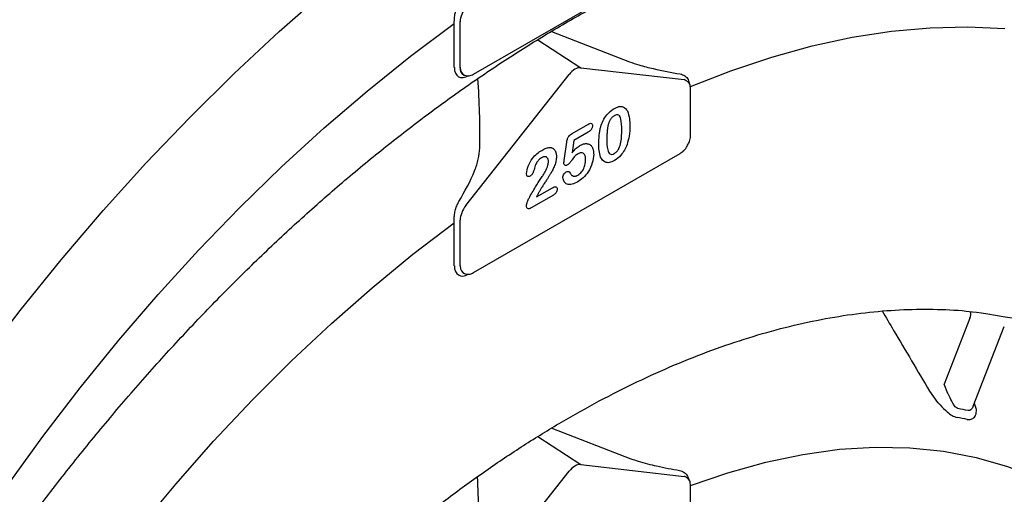
# Model space of a CAD drawing. Units: millimetres. Extents: x 283 to 2120, y 256 to 1906.
# Drawn here: x 1732 to 1817, y 497 to 538 of the extents above; entities that cross this region are included whole.
import ezdxf

# ---------------------------------------------------------------- set-up
doc = ezdxf.new("R2010")
doc.units = ezdxf.units.MM
doc.layers.add('BEMASS', color=3, linetype='Continuous')
doc.layers.add('DUENN-18', color=94, linetype='Continuous')

# ---------------------------------------------------------------- blocks, each defined once
blk = doc.blocks.new('Studzienka dostępowa')
at = {"layer": 'DUENN-18'}
for p, q in [((137.517, 273.882), (155.363, 284.185)), ((135.857, 278.265), (135.856, 278.411)), ((135.857, 274.469), (135.857, 278.265)), ((136.366, 278.413), (136.336, 278.43)), ((136.336, 278.43), (136.339, 278.272)), ((136.339, 278.272), (136.339, 274.476)), ((136.366, 274.463), (136.366, 278.413)), ((144.245, 277.581), (150.992, 274.952)), ((143.067, 276.853), (146.787, 274.443)), ((136.339, 274.476), (136.366, 274.463)), ((146.787, 274.443), (155.71, 273.412)), ((136.66, 273.819), (136.699, 273.801)), ((136.846, 262.522), (145.77, 273.856)), ((156.28, 268.625), (156.28, 272.575)), ((146.031, 268.756), (147.402, 269.548)), ((146.177, 268.154), (146.029, 267.083)), ((147.418, 268.871), (146.177, 268.154)), ((145.353, 266.425), (145.571, 268.012)), ((137.517, 256.735), (155.363, 267.037)), ((142.966, 263.271), (144.329, 264.058)), ((144.414, 263.422), (142.506, 262.32)), ((135.857, 261.046), (135.854, 261.261)), ((136.366, 257.316), (136.366, 261.266)), ((135.857, 257.321), (135.857, 261.046)), ((180.415, 252.789), (178.201, 247.083)), ((180.704, 245.19), (183.381, 252.089)), ((178.512, 246.297), (178.201, 247.083)), ((176.919, 246.49), (177.618, 245.52)), ((180.701, 245.181), (180.709, 245.195)), ((180.985, 244.895), (180.795, 245.424)), ((143.066, 242.559), (146.787, 240.148)), ((144.272, 243.283), (151.115, 240.64)), ((146.787, 240.148), (155.71, 239.117)), ((136.846, 228.227), (145.77, 239.561)), ((156.28, 234.33), (156.28, 238.28))]:
    blk.add_line(p, q, dxfattribs=at)
at = {"layer": 'DUENN-18', "flags": 128}
for points in [[(94.881, 248.96), (98.331, 253.463), (101.874, 257.843), (105.503, 262.089), (109.209, 266.195), (112.988, 270.151), (116.83, 273.951), (120.729, 277.586), (124.676, 281.05)], [(97.161, 238.232), (100.3, 242.567), (103.537, 246.788), (106.864, 250.886), (110.275, 254.852), (113.761, 258.679), (117.317, 262.357), (120.934, 265.88), (124.604, 269.239), (128.32, 272.427), (132.074, 275.438), (135.857, 278.265)], [(156.257, 272.807), (159.751, 274.177), (163.292, 275.361), (166.794, 276.328), (170.247, 277.074), (173.645, 277.598), (176.979, 277.898), (180.242, 277.974), (183.425, 277.826)], [(96.807, 218.189), (99.604, 222.455), (102.508, 226.625), (105.512, 230.688), (108.61, 234.637), (111.794, 238.46), (115.057, 242.151), (118.391, 245.7), (121.788, 249.099), (125.242, 252.341), (128.743, 255.417), (132.285, 258.321), (135.857, 261.046)], [(156.277, 238.319), (159.492, 239.435), (162.763, 240.35), (165.983, 241.025), (169.14, 241.459), (172.225, 241.649), (175.229, 241.597), (178.141, 241.301), (180.954, 240.763), (183.658, 239.984), (186.244, 238.966), (188.705, 237.714), (191.033, 236.231), (193.221, 234.521), (195.262, 232.59), (197.15, 230.443), (198.878, 228.088), (200.441, 225.532), (201.835, 222.783), (203.056, 219.849), (204.098, 216.74), (204.959, 213.464)]]:
    blk.add_lwpolyline(points, dxfattribs=at)
at = {"layer": 'DUENN-18'}
for centre, radius, start, end in [((179.05, 253.244), 1.439, 341.57067, 5.12969), ((173.661, 211.569), 33.127, 78.6467, 80.20572), ((173.696, 212.092), 33.37, 78.64528, 80.20544)]:
    blk.add_arc(centre, radius, start, end, dxfattribs=at)
for centre, major_axis, ratio, start_param, end_param in [((137.344, 278.991), (0.695, 1.216), 0.565999, 1.324241, 2.353066), ((137.097, 275.188), (0.877, 1.52), 0.575802, 2.357483, 3.92554), ((137.344, 275.045), (0.73, 1.202), 0.574824, 2.370384, 3.226322), ((137.344, 275.045), (0.673, 1.23), 0.576393, 2.344477, 3.221889), ((146.265, 273.175), (0.715, 1.204), 0.568528, 0.252197, 1.331392), ((137.344, 261.844), (0.695, 1.216), 0.565999, 1.324241, 2.353066), ((137.097, 258.04), (0.877, 1.52), 0.575802, 2.357483, 3.89271), ((137.344, 257.898), (0.695, 1.208), 0.569769, 2.362942, 3.278024), ((146.265, 238.88), (0.715, 1.204), 0.568528, 0.252197, 1.331392), ((155.186, 237.849), (0.671, 1.226), 0.487471, -0.164456, 0.221681)]:
    blk.add_ellipse(centre, major_axis=major_axis, ratio=ratio, start_param=start_param, end_param=end_param, dxfattribs=at)
for points, knots in [([(67.098, 171.283), (67.336, 172.1), (68.026, 174.473), (69.277, 178.413), (70.898, 183.097), (72.658, 187.778), (74.553, 192.447), (76.579, 197.095), (78.732, 201.714), (81.01, 206.295), (83.406, 210.829), (85.917, 215.308), (88.539, 219.723), (91.265, 224.067), (94.092, 228.331), (97.013, 232.507), (100.024, 236.588), (103.119, 240.565), (106.292, 244.432), (109.536, 248.181), (112.847, 251.805), (116.217, 255.298), (119.64, 258.653), (123.11, 261.864), (126.62, 264.925), (130.163, 267.83), (133.734, 270.574), (137.324, 273.152), (140.928, 275.559), (144.538, 277.792), (148.148, 279.845), (151.75, 281.716), (155.339, 283.401), (158.907, 284.897), (162.447, 286.202), (165.954, 287.313), (169.42, 288.229), (172.84, 288.949), (176.207, 289.471), (179.516, 289.794), (182.76, 289.919), (185.934, 289.843), (189.036, 289.573), (192.048, 289.084), (194.12, 288.657), (195.158, 288.336), (195.252, 288.307)], [0, 0, 0, 0, 0.012328, 0.035781, 0.059237, 0.082695, 0.106155, 0.129616, 0.153079, 0.176543, 0.200007, 0.223472, 0.246937, 0.270402, 0.293866, 0.317329, 0.340792, 0.364253, 0.387712, 0.411169, 0.434624, 0.458077, 0.481527, 0.504973, 0.528417, 0.551857, 0.575294, 0.598727, 0.622157, 0.645584, 0.669008, 0.69243, 0.715851, 0.739272, 0.762694, 0.78612, 0.809551, 0.832991, 0.856443, 0.879912, 0.903402, 0.926917, 0.950463, 0.974043, 0.997659, 1, 1, 1, 1]), ([(135.856, 278.411), (135.861, 278.583), (135.872, 278.925), (136.008, 279.505), (136.182, 279.838), (136.27, 280.006)], [0, 0, 0, 0, 0.3322792, 0.6617758, 1, 1, 1, 1]), ([(150.992, 274.952), (151.269, 274.861), (151.981, 274.627), (153.509, 274.232), (154.619, 274.037), (155.373, 273.905)], [0, 0, 0, 0, 0.169336, 0.436058, 1, 1, 1, 1]), ([(136.75, 273.795), (136.828, 273.768), (137.009, 273.707), (137.278, 273.762), (137.449, 273.848), (137.517, 273.882)], [0, 0, 0, 0, 0.314621, 0.724596, 1, 1, 1, 1]), ([(138.074, 267.494), (138.073, 267.697), (138.071, 268.711), (138.056, 270.723), (137.955, 272.516), (137.899, 273.506)], [0, 0, 0, 0, 0.100659, 0.503308, 1, 1, 1, 1]), ([(155.373, 273.905), (155.517, 273.86), (155.791, 273.774), (156.088, 273.433), (156.143, 273.137), (156.148, 273.106)], [0, 0, 0, 0, 0.361677, 0.683788, 1, 1, 1, 1]), ([(156.28, 272.575), (156.274, 272.665), (156.259, 272.881), (156.152, 273.148), (156.001, 273.259), (155.71, 273.412)], [0, 0, 0, 0, 0.313104, 0.751309, 1, 1, 1, 1]), ([(148.51, 269.342), (148.572, 269.521), (148.694, 269.879), (149.082, 270.493), (149.442, 270.752), (149.662, 270.909)], [0, 0, 0, 0, 0.2811121, 0.561642, 1, 1, 1, 1]), ([(149.662, 270.909), (149.799, 270.977), (150.073, 271.111), (150.523, 271.101), (150.706, 270.852), (150.818, 270.701)], [0, 0, 0, 0, 0.280811, 0.561079, 1, 1, 1, 1]), ([(150.818, 270.701), (150.888, 270.484), (151.011, 270.097), (151.015, 269.62), (151.017, 269.41)], [0, 0, 0, 0, 0.559158, 1, 1, 1, 1]), ([(149.674, 270.287), (149.645, 270.27), (149.589, 270.235), (149.509, 270.17), (149.436, 270.097), (149.369, 270.014), (149.309, 269.924), (149.258, 269.824), (149.212, 269.716), (149.174, 269.6), (149.142, 269.475), (149.113, 269.339), (149.089, 269.192), (149.071, 269.035), (149.055, 268.867), (149.045, 268.688), (149.039, 268.498), (149.038, 268.369), (149.037, 268.302)], [0, 0, 0, 0, 0.050049, 0.096912, 0.141894, 0.186044, 0.230181, 0.276112, 0.324293, 0.376221, 0.432584, 0.49514, 0.563186, 0.637393, 0.718444, 0.805522, 0.899641, 1, 1, 1, 1]), ([(150.324, 269.069), (150.321, 269.396), (150.317, 269.885), (150.134, 270.342), (149.888, 270.393), (149.745, 270.323), (149.674, 270.287)], [0, 0, 0, 0, 0.501533, 0.750437, 0.874966, 1, 1, 1, 1]), ([(147.402, 269.548), (147.455, 269.576), (147.56, 269.631), (147.701, 269.65), (147.786, 269.566), (147.792, 269.473), (147.795, 269.427)], [0, 0, 0, 0, 0.281105, 0.560666, 0.779782, 1, 1, 1, 1]), ([(147.795, 269.427), (147.794, 269.402), (147.792, 269.354), (147.773, 269.276), (147.742, 269.199), (147.7, 269.123), (147.645, 269.051), (147.579, 268.983), (147.502, 268.923), (147.447, 268.889), (147.418, 268.871)], [0, 0, 0, 0, 0.116758, 0.22655, 0.33406, 0.446692, 0.56486, 0.692987, 0.837593, 1, 1, 1, 1]), ([(148.344, 267.816), (148.344, 267.889), (148.345, 268.032), (148.353, 268.245), (148.365, 268.449), (148.383, 268.645), (148.406, 268.832), (148.434, 269.01), (148.467, 269.179), (148.496, 269.288), (148.51, 269.342)], [0.0000053, 0.0000053, 0.0000053, 0.0000053, 0.1515358, 0.295185, 0.4310526, 0.5599517, 0.6814757, 0.7952688, 0.9010479, 1, 1, 1, 1]), ([(149.679, 267.032), (149.753, 267.082), (149.901, 267.181), (150.144, 267.538), (150.319, 268.22), (150.322, 268.729), (150.324, 269.069)], [0, 0, 0, 0, 0.124884, 0.249331, 0.498441, 1, 1, 1, 1]), ([(151.017, 269.41), (151.017, 269.123), (151.017, 268.612), (150.852, 268.045), (150.78, 267.795)], [0, 0, 0, 0, 0.560823, 1, 1, 1, 1]), ([(145.571, 268.012), (145.585, 268.093), (145.611, 268.254), (145.717, 268.498), (145.878, 268.661), (145.98, 268.724), (146.031, 268.756)], [0, 0, 0, 0, 0.280854, 0.559347, 0.779232, 1, 1, 1, 1]), ([(149.037, 268.302), (149.04, 267.97), (149.045, 267.473), (149.22, 267.001), (149.46, 266.927), (149.606, 266.997), (149.679, 267.032)], [0, 0, 0, 0, 0.501483, 0.750611, 0.875103, 1, 1, 1, 1]), ([(156.016, 267.749), (156.073, 267.849), (156.216, 268.102), (156.275, 268.411), (156.279, 268.595), (156.28, 268.625)], [0, 0, 0, 0, 0.357508, 0.895581, 1, 1, 1, 1]), ([(136.251, 262.866), (136.753, 263.747), (137.433, 264.944), (137.96, 266.523), (138.036, 267.175), (138.074, 267.494)], [0, 0, 0, 0, 0.587346, 0.797728, 1, 1, 1, 1]), ([(142.101, 265.272), (142.132, 265.494), (142.193, 265.939), (142.564, 266.574), (142.989, 267.03), (143.269, 267.21), (143.409, 267.3)], [0, 0, 0, 0, 0.279018, 0.558321, 0.778995, 1, 1, 1, 1]), ([(143.409, 267.3), (143.54, 267.37), (143.773, 267.497), (143.991, 267.529), (144.087, 267.543)], [0, 0, 0, 0, 0.560106, 1, 1, 1, 1]), ([(144.087, 267.543), (144.116, 267.542), (144.174, 267.541), (144.255, 267.526), (144.33, 267.496), (144.4, 267.456), (144.463, 267.404), (144.519, 267.341), (144.567, 267.266), (144.608, 267.181), (144.64, 267.087), (144.664, 266.986), (144.679, 266.877), (144.68, 266.799), (144.681, 266.76)], [0.0000067, 0.0000067, 0.0000067, 0.0000067, 0.0811022, 0.1613235, 0.2425504, 0.3243602, 0.4069865, 0.4898824, 0.5732925, 0.658789, 0.7441574, 0.8294337, 0.9144262, 1, 1, 1, 1]), ([(146.029, 267.083), (146.149, 267.226), (146.365, 267.48), (146.606, 267.647), (146.712, 267.72)], [0, 0, 0, 0, 0.560324, 1, 1, 1, 1]), ([(146.712, 267.72), (146.753, 267.743), (146.835, 267.787), (146.955, 267.835), (147.07, 267.868), (147.181, 267.883), (147.287, 267.884), (147.385, 267.871), (147.477, 267.842), (147.56, 267.799), (147.635, 267.74), (147.703, 267.67), (147.761, 267.583), (147.81, 267.484), (147.849, 267.372), (147.878, 267.249), (147.896, 267.114), (147.898, 267.016), (147.899, 266.966)], [0, 0, 0, 0, 0.064173, 0.127337, 0.188931, 0.250924, 0.312036, 0.372326, 0.431827, 0.491986, 0.552016, 0.612746, 0.674295, 0.737447, 0.801693, 0.86632, 0.932221, 1, 1, 1, 1]), ([(148.495, 266.709), (148.443, 266.898), (148.351, 267.236), (148.346, 267.639), (148.344, 267.816)], [0, 0, 0, 0, 0.559559, 1, 1, 1, 1]), ([(150.78, 267.795), (150.71, 267.635), (150.572, 267.315), (150.206, 266.786), (149.884, 266.551), (149.688, 266.409)], [0, 0, 0, 0, 0.280987, 0.561707, 1, 1, 1, 1]), ([(155.363, 267.037), (155.439, 267.088), (155.646, 267.226), (155.886, 267.477), (155.989, 267.693), (156.016, 267.749)], [0, 0, 0, 0, 0.29689, 0.817048, 1, 1, 1, 1]), ([(143.394, 266.662), (143.333, 266.622), (143.213, 266.544), (143.012, 266.32), (142.915, 266.123), (142.855, 266.002)], [0, 0, 0, 0, 0.2806195, 0.5610007, 1, 1, 1, 1]), ([(144.681, 266.76), (144.679, 266.697), (144.676, 266.574), (144.645, 266.378), (144.594, 266.18), (144.523, 265.982), (144.444, 265.793), (144.362, 265.616), (144.28, 265.455), (144.208, 265.33), (144.145, 265.232), (144.094, 265.148), (144.034, 265.055), (143.968, 264.95), (143.894, 264.836), (143.813, 264.712), (143.726, 264.577), (143.633, 264.435), (143.541, 264.293), (143.454, 264.158), (143.376, 264.032), (143.304, 263.916), (143.241, 263.808), (143.184, 263.712), (143.136, 263.624), (143.108, 263.569), (143.094, 263.543)], [0, 0, 0, 0, 0.06071, 0.119777, 0.178006, 0.236806, 0.293923, 0.346341, 0.395185, 0.439692, 0.462824, 0.489277, 0.519106, 0.552476, 0.589005, 0.628886, 0.672532, 0.719116, 0.765889, 0.809276, 0.849285, 0.885927, 0.919417, 0.949575, 0.976424, 1, 1, 1, 1]), ([(143.341, 264.877), (143.376, 264.927), (143.443, 265.022), (143.536, 265.164), (143.621, 265.302), (143.697, 265.434), (143.765, 265.563), (143.823, 265.688), (143.874, 265.808), (143.915, 265.925), (143.948, 266.037), (143.971, 266.142), (143.986, 266.242), (143.987, 266.304), (143.988, 266.334)], [0.0000055, 0.0000055, 0.0000055, 0.0000055, 0.1084567, 0.2107241, 0.3070446, 0.3981671, 0.4848718, 0.5676893, 0.6468075, 0.7231625, 0.7965309, 0.8667068, 0.9338156, 1, 1, 1, 1]), ([(143.988, 266.334), (143.988, 266.366), (143.986, 266.427), (143.97, 266.508), (143.946, 266.579), (143.91, 266.638), (143.867, 266.685), (143.816, 266.721), (143.758, 266.743), (143.693, 266.751), (143.623, 266.749), (143.549, 266.732), (143.473, 266.705), (143.42, 266.676), (143.394, 266.662)], [0, 0, 0, 0, 0.088455, 0.17342, 0.256938, 0.339285, 0.421328, 0.502143, 0.583216, 0.665525, 0.748271, 0.831026, 0.91404, 1, 1, 1, 1]), ([(145.324, 266.201), (145.324, 266.207), (145.326, 266.228), (145.332, 266.273), (145.341, 266.341), (145.349, 266.394), (145.353, 266.425)], [0, 0, 0, 0, 0.089772, 0.287784, 0.590023, 1, 1, 1, 1]), ([(146.548, 266.997), (146.453, 266.939), (146.262, 266.824), (146.049, 266.512), (145.863, 266.228), (145.721, 266.099), (145.65, 266.036)], [0, 0, 0, 0, 0.280028, 0.560531, 0.7814, 1, 1, 1, 1]), ([(147.899, 266.966), (147.878, 266.718), (147.837, 266.223), (147.476, 265.472), (147.009, 264.903), (146.688, 264.691), (146.527, 264.584)], [0, 0, 0, 0, 0.280086, 0.559181, 0.779379, 1, 1, 1, 1]), ([(146.537, 265.162), (146.647, 265.242), (146.867, 265.404), (147.153, 265.921), (147.186, 266.266), (147.206, 266.477)], [0, 0, 0, 0, 0.280021, 0.560319, 1, 1, 1, 1]), ([(147.206, 266.477), (147.199, 266.597), (147.185, 266.836), (147.035, 267.061), (146.801, 267.113), (146.633, 267.036), (146.548, 266.997)], [0, 0, 0, 0, 0.280697, 0.560262, 0.779957, 1, 1, 1, 1]), ([(149.688, 266.409), (149.542, 266.341), (149.251, 266.205), (148.787, 266.258), (148.606, 266.538), (148.495, 266.709)], [0, 0, 0, 0, 0.280561, 0.561088, 1, 1, 1, 1]), ([(142.855, 266.002), (142.811, 265.834), (142.743, 265.583), (142.625, 265.274), (142.503, 265.134), (142.437, 265.092), (142.404, 265.07)], [0, 0, 0, 0, 0.500936, 0.749989, 0.874879, 1, 1, 1, 1]), ([(145.65, 266.036), (145.604, 266.015), (145.511, 265.975), (145.409, 266.012), (145.337, 266.082), (145.328, 266.161), (145.324, 266.201)], [0, 0, 0, 0, 0.279687, 0.559649, 0.78004, 1, 1, 1, 1]), ([(145.533, 265.439), (145.574, 265.458), (145.657, 265.497), (145.781, 265.467), (145.83, 265.385), (145.859, 265.335)], [0, 0, 0, 0, 0.2800122, 0.5601448, 1, 1, 1, 1]), ([(142.404, 265.07), (142.357, 265.05), (142.263, 265.008), (142.159, 265.05), (142.108, 265.149), (142.104, 265.231), (142.101, 265.272)], [0, 0, 0, 0, 0.279413, 0.558907, 0.779273, 1, 1, 1, 1]), ([(142.315, 263.175), (142.498, 263.499), (142.823, 264.078), (143.183, 264.633), (143.341, 264.877)], [0, 0, 0, 0, 0.5601421, 1, 1, 1, 1]), ([(145.235, 264.94), (145.242, 264.993), (145.256, 265.099), (145.338, 265.251), (145.432, 265.372), (145.499, 265.417), (145.533, 265.439)], [0, 0, 0, 0, 0.278955, 0.559215, 0.77951, 1, 1, 1, 1]), ([(146.527, 264.584), (146.361, 264.498), (146.028, 264.324), (145.611, 264.339), (145.314, 264.54), (145.262, 264.807), (145.235, 264.94)], [0, 0, 0, 0, 0.2808677, 0.5606936, 0.7805981, 1, 1, 1, 1]), ([(145.859, 265.335), (145.877, 265.303), (145.912, 265.239), (145.979, 265.167), (146.054, 265.111), (146.138, 265.078), (146.23, 265.064), (146.328, 265.076), (146.431, 265.105), (146.502, 265.142), (146.537, 265.162)], [0.0000066, 0.0000066, 0.0000066, 0.0000066, 0.1392667, 0.2716091, 0.3976473, 0.5220603, 0.6430883, 0.7608442, 0.879315, 1, 1, 1, 1]), ([(144.329, 264.058), (144.383, 264.087), (144.491, 264.144), (144.634, 264.162), (144.732, 264.093), (144.741, 264), (144.746, 263.953)], [0, 0, 0, 0, 0.280996, 0.560761, 0.780269, 1, 1, 1, 1]), ([(144.746, 263.953), (144.745, 263.93), (144.743, 263.884), (144.727, 263.81), (144.701, 263.736), (144.665, 263.662), (144.618, 263.591), (144.559, 263.527), (144.49, 263.468), (144.441, 263.438), (144.414, 263.422)], [0.0000109, 0.0000109, 0.0000109, 0.0000109, 0.1193909, 0.2332932, 0.3444837, 0.4609631, 0.5796127, 0.7039634, 0.8436654, 1, 1, 1, 1]), ([(142.09, 262.489), (142.114, 262.617), (142.155, 262.845), (142.266, 263.074), (142.315, 263.175)], [0, 0, 0, 0, 0.559006, 1, 1, 1, 1]), ([(143.094, 263.543), (143.073, 263.501), (143.027, 263.411), (142.987, 263.32), (142.966, 263.271)], [0, 0, 0, 0, 0.470383, 1, 1, 1, 1]), ([(135.854, 261.261), (135.848, 261.384), (135.852, 261.515), (135.879, 261.789), (135.903, 261.933), (135.968, 262.213), (136.011, 262.354), (136.116, 262.621), (136.178, 262.747), (136.251, 262.866)], [0, 0, 0, 0, 0.25, 0.25, 0.5, 0.5, 0.75, 0.75, 1, 1, 1, 1]), ([(142.506, 262.32), (142.448, 262.291), (142.334, 262.233), (142.195, 262.253), (142.107, 262.343), (142.096, 262.44), (142.09, 262.489)], [0, 0, 0, 0, 0.28066, 0.559982, 0.780094, 1, 1, 1, 1]), ([(136.75, 256.647), (136.828, 256.621), (137.009, 256.56), (137.278, 256.614), (137.449, 256.7), (137.517, 256.735)], [0, 0, 0, 0, 0.314621, 0.724596, 1, 1, 1, 1]), ([(78.077, 105.311), (77.944, 105.873), (77.555, 107.506), (77.026, 110.31), (76.541, 113.757), (76.21, 117.321), (76.033, 120.99), (76.01, 124.757), (76.142, 128.613), (76.428, 132.55), (76.868, 136.559), (77.461, 140.631), (78.207, 144.756), (79.103, 148.926), (80.148, 153.13), (81.339, 157.36), (82.674, 161.605), (84.15, 165.856), (85.764, 170.104), (87.511, 174.338), (89.389, 178.549), (91.393, 182.727), (93.518, 186.863), (95.76, 190.948), (98.114, 194.972), (100.574, 198.926), (103.134, 202.801), (105.789, 206.589), (108.533, 210.28), (111.359, 213.867), (114.261, 217.341), (117.233, 220.694), (120.267, 223.919), (123.357, 227.009), (126.495, 229.956), (129.674, 232.755), (132.887, 235.398), (136.126, 237.881), (139.385, 240.196), (142.655, 242.341), (145.928, 244.309), (149.198, 246.097), (152.457, 247.7), (155.697, 249.116), (158.912, 250.342), (162.093, 251.375), (165.233, 252.213), (168.327, 252.855), (171.366, 253.3), (174.346, 253.548), (177.258, 253.592), (179.872, 253.471), (181.476, 253.247), (184.475, 252.754)], [0, 0, 0, 0, 0.010426, 0.030308, 0.050185, 0.070058, 0.089928, 0.109798, 0.129668, 0.14954, 0.169415, 0.189292, 0.209173, 0.229057, 0.248945, 0.268835, 0.288729, 0.308625, 0.328524, 0.348424, 0.368327, 0.38823, 0.408135, 0.42804, 0.447946, 0.467851, 0.487756, 0.50766, 0.527563, 0.547464, 0.567363, 0.58726, 0.607154, 0.627045, 0.646933, 0.666817, 0.686697, 0.706573, 0.726446, 0.746314, 0.766179, 0.786042, 0.805902, 0.825762, 0.845622, 0.865485, 0.885354, 0.905232, 0.925124, 0.945035, 0.964971, 0.984938, 1, 1, 1, 1]), ([(172.816, 253.441), (173.151, 252.873), (174.52, 250.556), (175.887, 248.239), (176.919, 246.49)], [0, 0, 0, 0, 0.245257, 1, 1, 1, 1]), ([(179.373, 244.975), (179.322, 244.998), (179.242, 245.033), (179.091, 245.195), (178.889, 245.519), (178.691, 245.934), (178.549, 246.222), (178.512, 246.297)], [0, 0, 0, 0, 0.145542, 0.22664, 0.472833, 0.86345, 1, 1, 1, 1]), ([(177.618, 245.52), (177.688, 245.445), (177.969, 245.148), (178.391, 244.732), (178.881, 244.345), (179.155, 244.258), (179.296, 244.213)], [0, 0, 0, 0, 0.1204803, 0.4795035, 0.7333063, 1, 1, 1, 1]), ([(180.696, 245.194), (180.653, 245.092), (180.583, 244.928), (180.448, 244.826), (180.351, 244.795), (180.299, 244.803), (180.266, 244.809)], [0, 0, 0, 0, 0.448684, 0.7209961, 0.8211619, 1, 1, 1, 1]), ([(180.182, 244.048), (180.24, 244.04), (180.413, 244.017), (180.688, 244.109), (180.961, 244.399), (180.977, 244.723), (180.985, 244.895)], [0, 0, 0, 0, 0.12126, 0.36011, 0.6605, 1, 1, 1, 1]), ([(151.115, 240.64), (151.324, 240.572), (152.099, 240.319), (153.556, 239.949), (154.668, 239.748), (155.314, 239.632)], [0, 0, 0, 0, 0.133436, 0.496387, 1, 1, 1, 1]), ([(155.314, 239.632), (155.458, 239.586), (155.736, 239.498), (156.051, 239.15), (156.121, 238.841), (156.115, 238.857)], [0, 0, 0, 0, 0.3527322, 0.6794411, 1, 1, 1, 1]), ([(137.951, 233.041), (137.955, 233.244), (137.975, 234.262), (138.001, 236.287), (137.91, 238.087), (137.86, 239.083)], [0, 0, 0, 0, 0.100415, 0.502108, 1, 1, 1, 1]), ([(156.28, 238.28), (156.274, 238.37), (156.259, 238.586), (156.152, 238.853), (156.001, 238.965), (155.947, 239.005)], [0, 0, 0, 0, 0.313125, 0.751309, 1, 1, 1, 1])]:
    blk.add_open_spline(points, degree=3, knots=knots, dxfattribs=at)

msp = doc.modelspace()

# ---------------------------------------------------------------- block references
at = {"layer": 'BEMASS'}
msp.add_blockref('Studzienka dostępowa', (1633.395, 259.389), dxfattribs=at)

doc.saveas('drawing.dxf')
